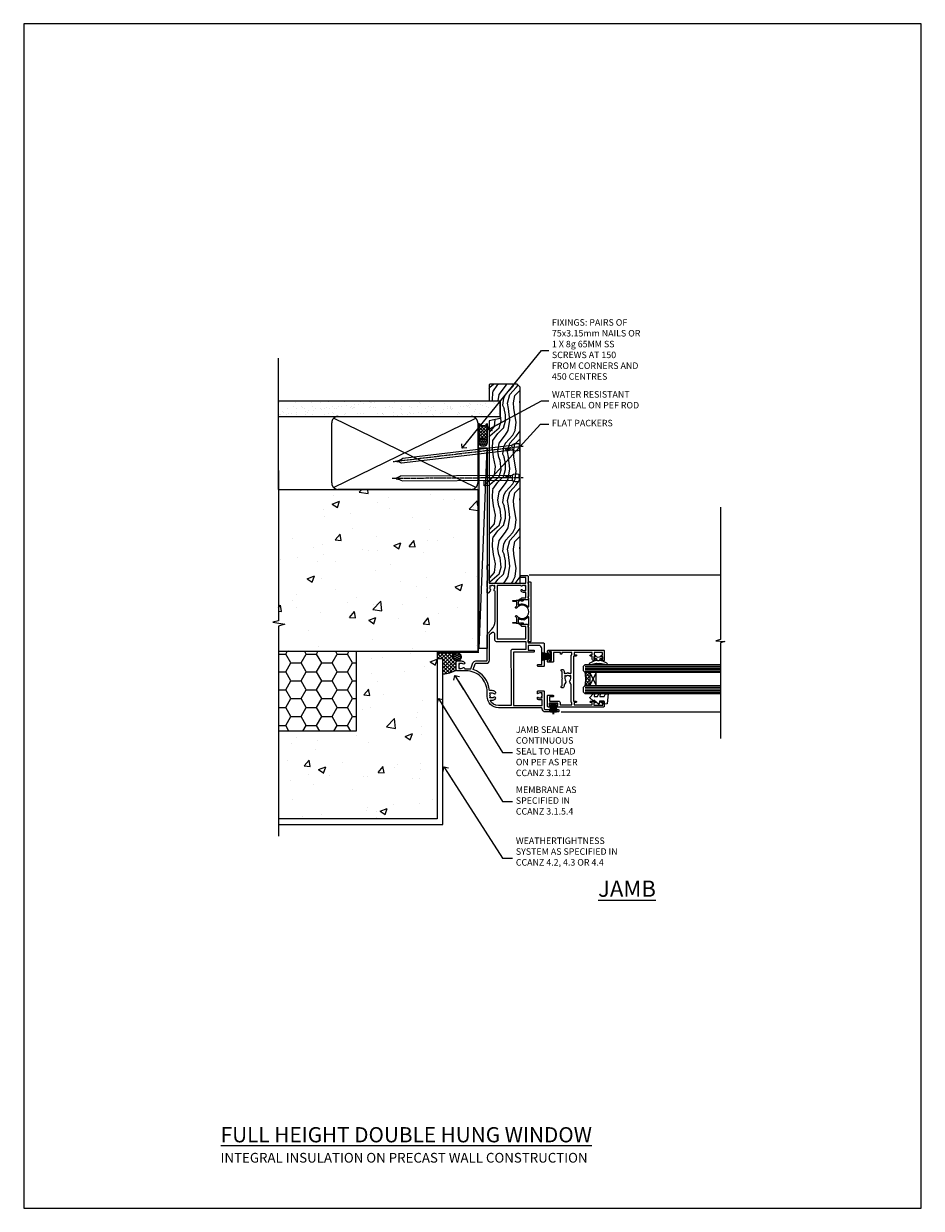
# Model space of a CAD drawing. Units: millimetres. Extents: x 0 to 15553, y -910 to 730.
# Drawn here: x 9000 to 9553, y 0 to 730 of the extents above; entities that cross this region are included whole.
import ezdxf
from ezdxf import colors
from ezdxf.entities.mleader import LeaderData, LeaderLine
from ezdxf.math import Vec2, Vec3

# ---------------------------------------------------------------- set-up
doc = ezdxf.new("R2010")
doc.units = ezdxf.units.MM
doc.linetypes.add('CENTER', pattern=[2, 1.25, -0.25, 0.25, -0.25])
doc.linetypes.add('Dashed', pattern=[564.444447, 282.222223, -282.222223])
doc.layers.add('Aluminium Systems Ltd Joinery Detail', color=7, linetype='Continuous')
doc.layers.add('Aluminium Systems Ltd Notes', color=7, linetype='Continuous')
doc.layers.add('No Print', color=7, linetype='Continuous', plot=False)
doc.styles.add('ASL TXT 50', font='romans.shx', dxfattribs={"height": 100})
doc.styles.get("Standard").update_dxf_attribs({"font": 'arial.ttf'})
pattern_1 = [(50, (-884.284, -351.295), (45.5462, -3.9848), [4.7625, -52.3875]), (355, (-884.284, -351.295), (-8.8109, 47.7642), [3.81, -41.9101]), (100.4514, (-880.49, -351.627), (36.7353, 43.7794), [4.0475, -44.5226]), (46.184, (-884.284, -338.595), (67.7698, -10.5106), [7.1437, -78.5812]), (96.6356, (-878.637, -339.47), (59.351, 61.8565), [6.0713, -66.784]), (351.184, (-884.284, -338.595), (59.351, 61.8565), [5.715, -62.865]), (21, (-877.934, -341.77), (37.9036, -25.5663), [4.7625, -52.3875]), (326, (-877.934, -341.77), (15.4505, 46.047), [3.81, -41.91]), (71.4514, (-874.775, -343.9), (53.3541, 20.4807), [4.0475, -44.5225]), (37.5, (-884.284, -351.295), (0.77215, 21.13876), [0, -41.402, 0, -42.545, 0, -42.06875]), (7.5, (-884.284, -351.295), (16.7049, 25.04514), [0, -24.257, 0, -40.4495, 0, -16.03375]), (327.5, (-898.445, -351.295), (33.89765, -1.4322), [0, -15.875, 0, -49.53, 0, -65.7225]), (317.5, (-904.795, -351.295), (37.0323, 6.3566), [0, -20.6375, 0, -32.893, 0, -46.6725])]

# ---------------------------------------------------------------- blocks, each defined once
blk = doc.blocks.new('Page Layout')
at = {"layer": 'Aluminium Systems Ltd Joinery Detail', "color": 8, "lineweight": 5}
blk.add_lwpolyline([(0, 730.13), (0, 0), (553.08, 0), (553.08, 730.13)], close=True, dxfattribs=at)
blk = doc.blocks.new('_Open90')
at = {"color": 0, "linetype": 'ByBlock', "lineweight": -2}
for p, q in [((0, 0), (-2.44, 0)), ((-0.5, 0.5), (0, 0)), ((0, 0), (-0.5, -0.5))]:
    blk.add_line(p, q, dxfattribs=at)
blk = doc.blocks.new('Integral Insulation on Precast Wall Cladding Title')
at = {"layer": 'Aluminium Systems Ltd Joinery Detail', "lineweight": 5, "insert": (-259.17, 6.46), "char_height": 9.375, "width": 553.0825, "attachment_point": 1, "style": 'ASL TXT 50'}
blk.add_mtext('{\\fArial|b0|i0|c0|p34;\\H0.64x;\\W9.45261;       \\W1;INTEGRAL INSULATION ON PRECAST WALL CONSTRUCTION}', dxfattribs=at)
blk = doc.blocks.new('Title CR35 Masonry Full Height Double Hung Window')
at = {"layer": 'Aluminium Systems Ltd Joinery Detail', "lineweight": 5, "insert": (0, 50.03), "char_height": 9.375, "width": 553.0825, "attachment_point": 1, "style": 'ASL TXT 50'}
blk.add_mtext('{\\fArial|b0|i0|c0|p34;\\W8.4744;\\L     \\W1;FULL HEIGHT DOUBLE HUNG WINDOW}', dxfattribs=at)
blk = doc.blocks.new('Integral Insulation on Precast Wall Jamb CR35 Masonry')
h = blk.add_hatch()
h.set_pattern_fill('AR-CONC', color=256, scale=0.25)
h.set_pattern_definition(pattern_1)
h.paths.add_polyline_path([(-4.51, 43.16), (-9.88, 43.16), (-10.29, 42.6), (-10.71, 43.16), (-11.38, 43.16), (-11.38, 41.08), (-50.32, 41.08), (-52.25, 44.65), (-50.32, 48.22), (-11.38, 48.22), (-11.38, 46.55), (-11.07, 46.14), (-9.51, 46.14), (-9.1, 46.7), (-8.68, 46.14), (-4.51, 46.14), (-4.51, 91.8), (-127.31, 91.8), (-127.31, 10.8), (-130.74, 9.9), (-123.32, 8.63), (-127.31, 7.59), (-127.31, -8.2), (-29.51, -8.2), (-4.51, -8.2)])
h = blk.add_hatch()
h.set_pattern_fill('HONEY', color=256, scale=2)
h.set_pattern_definition([(0, (-884.284, -351.2953), (9.525, 5.49926), [6.35, -12.7]), (120, (-884.284, -351.2953), (-9.525, 5.49926), [6.35, -12.7]), (60, (-884.284, -351.2953), (2e-08, 10.998523), [-12.7, 6.35])])
h.paths.add_polyline_path([(-79.51, -8.2), (-127.31, -8.2), (-127.31, -57.2), (-79.51, -57.2)])
h = blk.add_hatch()
h.set_pattern_fill('AR-CONC', color=256, scale=0.25)
h.set_pattern_definition(pattern_1)
h.paths.add_polyline_path([(-29.51, -8.2), (-79.51, -8.2), (-79.51, -57.2), (-127.31, -57.2), (-127.31, -111.2), (-29.51, -111.2)])
at = {"layer": 'Aluminium Systems Ltd Joinery Detail'}
h = blk.add_hatch(dxfattribs=at)
h.set_pattern_fill('ANSI37', color=256, scale=0.5)
h.set_pattern_definition([(45, (-884.284, -351.2953), (-1.122532, 1.122532), []), (135, (-884.284, -351.2953), (-1.122532, -1.122532), [])])
h.paths.add_polyline_path([(-17.72, -14.45), (-17.81, -13.88, -0.346886), (-19.72, -11.45, -0.414214), (-17.22, -8.95), (-29.29, -8.95), (-29.29, -12.71), (-25.97, -12.71), (-25.97, -21.89, 0.132119), (-17.72, -19.5)])
h = blk.add_hatch(dxfattribs=at)
h.set_pattern_fill('HONEY', color=256, scale=0.25)
h.set_pattern_definition([(0, (-885.7816, -351.2953), (1.190625, 0.68740766), [0.79375, -1.5875]), (120, (-885.7816, -351.2953), (-1.190625, 0.68740767), [0.79375, -1.5875]), (60, (-885.7816, -351.2953), (3e-09, 1.37481533), [-1.5875, 0.79375])])
h.paths.add_polyline_path([(-19.72, -11.45, 1), (-14.72, -11.45, 1)])
blk.add_lwpolyline([(-29.51, -8.2), (-127.31, -8.2)])
at = {"layer": 'Aluminium Systems Ltd Joinery Detail', "linetype": 'Dashed'}
for p, q in [((-4.51, 91.8), (-4.51, -8.2)), ((-4.51, -8.2), (-29.51, -8.2))]:
    blk.add_line(p, q, dxfattribs=at)
at = {"layer": 'Aluminium Systems Ltd Joinery Detail'}
blk.add_line((-17.72, -14.45, 1), (-17.81, -13.88, 1), dxfattribs=at)
at = {"layer": 'Aluminium Systems Ltd Joinery Detail', "linetype": 'Continuous', "lineweight": 5, "ltscale": 0.12}
blk.add_lwpolyline([(-127.31, 103.51), (-127.31, 10.8), (-130.74, 9.9), (-123.32, 8.63), (-127.31, 7.59), (-127.31, -121.85)], dxfattribs=at)
at = {"layer": 'Aluminium Systems Ltd Joinery Detail', "linetype": 'Dashed'}
for points in [[(-127.31, 91.8), (-4.51, 91.8), (-4.51, -8.2)], [(-29.51, -8.2), (-29.51, -111.2), (-127.31, -111.2)], [(-79.51, -8.2), (-79.51, -57.2), (-127.31, -57.2)], [(-25.97, -114.72), (-25.97, -12.71), (-29.51, -12.71)], [(-127.31, -114.72), (-27.09, -114.72), (-25.97, -114.72)]]:
    blk.add_lwpolyline(points, dxfattribs=at)
at = {"layer": 'Aluminium Systems Ltd Joinery Detail', "linetype": 'Dashed', "lineweight": 5, "ltscale": 0.01, "const_width": 0.25, "elevation": 0.25}
blk.add_lwpolyline([(-4.38, 91.8), (-4.38, -8.33), (-29.39, -8.33), (-29.38, -111.34), (-29.38, -111.34)], dxfattribs=at)
at = {"layer": 'Aluminium Systems Ltd Joinery Detail', "linetype": 'CENTER', "lineweight": 5, "ltscale": 3, "const_width": 0.5, "elevation": 2}
blk.add_lwpolyline([(-3.98, 91.8), (-3.98, -8.71), (-29.11, -8.71)], dxfattribs=at)
at = {"layer": 'Aluminium Systems Ltd Joinery Detail', "elevation": 0.15}
blk.add_lwpolyline([(-25.97, -12.71), (-29.29, -12.71), (-29.29, -8.95), (-17.22, -8.95)], dxfattribs=at)
at = {"layer": 'Aluminium Systems Ltd Joinery Detail', "linetype": 'Dashed'}
blk.add_circle((-17.22, -11.45, 1), 2.5, dxfattribs=at)
at = {"layer": 'Aluminium Systems Ltd Joinery Detail'}
blk.add_arc((-26.3, -5.36, 1), 16.53, 271.12928, 301.23426, dxfattribs=at)
blk = doc.blocks.new('45mm Strapping Jamb Liner')
h = blk.add_hatch()
h.set_pattern_fill('AR-SAND', color=0, scale=0.15)
h.set_pattern_definition([(37.5, (-841.9426, -373.585), (-0.240005, 7.3412), [0, -5.7912, 0, -6.477, 0, -6.19125]), (7.5, (-841.943, -373.585), (6.74285, 10.75238), [0, -3.1242, 0, -5.2197, 0, -2.00025]), (327.5, (-846.629, -373.585), (11.864886, 0.021558), [0, -1.905, 0, -6.858, 0, -8.9535]), (317.5, (-846.629, -373.585), (11.45335, 3.34394), [0, -0.9525, 0, -4.4958, 0, -5.1435])])
h.paths.add_polyline_path([(110.69, 110.09), (110.69, 100.6), (-25.96, 100.6), (-25.96, 110.09)])
at = {"layer": 'Aluminium Systems Ltd Joinery Detail', "linetype": 'Dashed'}
for p, q in [((-25.96, 55.6, -0.15), (-25.96, 136.39, -0.15)), ((8, 56.77, -0.15), (95.66, 99.42, -0.15)), ((95.66, 56.77, -0.15), (8, 99.42, -0.15))]:
    blk.add_line(p, q, dxfattribs=at)
at = {"layer": 'Aluminium Systems Ltd Joinery Detail', "lineweight": 5, "elevation": -0.15}
blk.add_lwpolyline([(-25.96, 100.6), (110.69, 100.6), (110.69, 110.09), (-25.96, 110.09)], dxfattribs=at)
at = {"layer": 'Aluminium Systems Ltd Joinery Detail', "linetype": 'Dashed', "elevation": -0.15}
blk.add_lwpolyline([(10.83, 55.6, -0.414214), (6.83, 59.6), (6.83, 96.6, -0.414214), (10.83, 100.6), (92.83, 100.6, -0.414214), (96.83, 96.6), (96.83, 59.6, -0.414214), (92.83, 55.6)], format="xyb", close=True, dxfattribs=at)
at = {"layer": 'Aluminium Systems Ltd Joinery Detail', "linetype": 'Dashed', "lineweight": 5, "ltscale": 0.01, "const_width": 0.25, "elevation": 0.1}
blk.add_lwpolyline([(96.96, 55.6), (96.96, 96.61)], dxfattribs=at)
at = {"layer": 'Aluminium Systems Ltd Joinery Detail', "linetype": 'CENTER', "lineweight": 5, "ltscale": 3, "const_width": 0.5, "elevation": 1.85}
blk.add_lwpolyline([(97.36, 55.6), (97.36, 96.61)], dxfattribs=at)
blk = doc.blocks.new('Nail 75 JH')
at = {"linetype": 'CENTER'}
blk.add_line((0, 2.3), (0, -78.26), dxfattribs=at)
for p, q in [((1.5, -4.49), (-1.5, -4.49)), ((1.5, -5.73), (0.13, -5.73)), ((1.5, -6.6), (0.13, -6.6)), ((1.5, -7.47), (0.13, -7.47)), ((1.5, -8.34), (0.13, -8.34))]:
    blk.add_line(p, q)
blk.add_lwpolyline([(-1.5, -4.49, -0.247527), (-2.06, -0.36, -0.331135), (-1.58, 0), (1.58, 0, -0.331135), (2.06, -0.36, -0.247527), (1.5, -4.49), (1.5, -73.21, 0.124564), (0.28, -75.97), (-0.25, -75.97, 0.101255), (-1.5, -72.05)], format="xyb", close=True)
blk = doc.blocks.new('Integral Insulation On Precast Wall CR35 Masonry Liner')
at = {"layer": 'Aluminium Systems Ltd Joinery Detail', "lineweight": 5}
h = blk.add_hatch(dxfattribs=at)
h.set_pattern_fill('HONEY', color=256, scale=0.221113, angle=360, style=0)
h.set_pattern_definition([(0, (-465.4481, -268.0234), (1.0530483, 0.60797756), [0.7020322, -1.4040644]), (120, (-465.4481, -268.0234), (-1.05304816, 0.6079778), [0.7020322, -1.4040644]), (60, (-465.4481, -268.0234), (1e-07, 1.21595534), [-1.4040644, 0.7020322])])
edge = h.paths.add_edge_path()
edge.add_arc((54.88, 2.93), 2.5, 180, 360, ccw=False)
edge.add_arc((54.88, 2.93), 2.5, 0, 180, ccw=False)
h = blk.add_hatch(dxfattribs=at)
h.set_pattern_fill('NET', color=256, scale=0.442225, angle=225, style=0)
h.set_pattern_definition([(315, (-1832.9074, 4373.7396), (-0.99282344, -0.99282344), []), (225, (-1832.9074, 4373.7396), (-0.99282344, 0.99282344), [])])
edge = h.paths.add_edge_path()
edge.add_line((66.48, 5.49), (55.74, 5.5))
edge.add_arc((54.9, 3.03), 2.6, 283.05461, 431.25645, ccw=False)
edge.add_line((55.49, 0.5), (66.53, 0.5))
edge.add_arc((68.43, 3.01), 3.15, 128.16265, 232.86108, ccw=False)
h = blk.add_hatch(dxfattribs=at)
h.set_pattern_fill('WOOD-3', color=256, scale=97.5, angle=30, style=0, pattern_type=2)
h.set_pattern_definition([(4.7636, (492.772, -7171.8405), (-330.0000284, -29.999746), [3.61248, -357.63537]), (348.6901, (496.372, -7171.5405), (120.0000226, -29.999929), [4.58913, -148.38147]), (315, (500.872, -7172.44), (-3e-14, -30.00001), [3.39411, -39.03228]), (313.1524, (503.272, -7174.8405), (420.00008502, -449.99992613), [6.57951, -651.37185]), (347.0054, (507.772, -7179.6405), (-270.000023, 59.9999273), [4.00251, -396.24741]), (360, (511.672, -7180.54), (30, -30), [7.5, -22.5]), (9.4623, (519.172, -7180.5405), (-150.0000232, -29.9999442), [3.64965, -178.83321]), (5.7106, (492.772, -7179.9405), (-269.9999827, -30.0000394), [3.01497, -298.48131]), (360, (495.772, -7179.64), (30, -30), [4.5, -25.5]), (331.6992, (500.272, -7179.6405), (329.9998536, -180.0002662), [4.42944, -438.51525]), (307.875, (504.172, -7181.7405), (-120.0000559, 149.999973), [6.84105, -335.21157]), (320.7106, (508.372, -7187.1405), (180.0000192, -149.99998896), [4.26381, -422.11632]), (353.6598, (511.672, -7189.8405), (239.9999821, -30.0000474), [5.43324, -266.22831]), (11.8887, (517.072, -7190.4405), (-419.99991903, -90.00031606), [5.82495, -576.66969]), (6.7098, (492.772, -7189.2405), (270.00002993, 29.99981644), [5.13516, -508.3821]), (356.6335, (497.872, -7188.6405), (479.99997966, -30.0003289), [5.10882, -505.77279]), (326.3099, (502.972, -7188.9405), (-59.999987, 30.00004), [5.40834, -102.75822]), (312.5104, (507.472, -7191.9405), (299.99972155, -330.0002602), [4.88364, -483.48096]), (345.0686, (510.772, -7195.5405), (330.00001605, -89.9999086), [4.65726, -461.06799]), (360, (515.272, -7196.74), (30, -30), [3.6, -26.4]), (12.9946, (518.872, -7196.7405), (270.000023, 59.9999273), [4.00251, -396.24741]), (360, (502.072, -7166.74), (30, -30), [0, -30]), (136.8476, (506.272, -7171.2405), (449.99992613, -420.00008502), [6.57951, -651.37185]), (153.4349, (501.472, -7196.74), (-29.999975, 30.00004), [2.68329, -64.39875]), (171.8699, (499.072, -7195.5405), (-179.9999933, 29.9999807), [4.24263, -207.88938]), (203.1986, (494.872, -7194.9405), (-149.999992, -60.0000398), [2.28474, -226.18845]), (333.4349, (506.272, -7171.24), (29.999975, -30.00004), [3.35409, -63.72795]), (353.2902, (509.272, -7172.7405), (-270.00002993, 29.99981644), [5.13516, -508.3821]), (10.1247, (514.372, -7173.3405), (509.99996369, 90.00025766), [8.53287, -844.75488]), (10.3048, (492.772, -7168.5405), (180.0000288, 29.9998463), [3.35409, -332.05608]), (344.4759, (496.072, -7167.9405), (-330.00003074, 89.99993333), [5.60445, -554.84178]), (317.1211, (501.472, -7169.4405), (-390.0000238, 359.9999926), [5.7315, -567.41769]), (325.3048, (505.672, -7173.3405), (299.99982777, -210.0002583), [4.74342, -469.59822]), (350.5377, (509.572, -7176.0405), (150.0000232, -29.9999442), [5.47449, -177.0084]), (6.5819, (514.972, -7176.9405), (-510.00004314, -59.99960101), [7.85175, -777.3234]), (8.1301, (492.772, -7176.0405), (-179.9999933, -29.9999807), [4.24263, -207.88938]), (348.6901, (496.972, -7175.4405), (120.0000226, -29.999929), [4.58913, -148.38147]), (317.4896, (501.472, -7176.3405), (-330.0002602, 299.99972155), [4.88364, -483.48096]), (315, (505.072, -7179.64), (-3e-14, -30.00001), [5.51544, -36.91098]), (342.646, (508.972, -7183.5405), (-390.00006057, 119.99983507), [5.02893, -497.86272]), (3.3665, (513.772, -7185.0405), (-479.99997966, -30.0003289), [5.10882, -505.77279]), (17.1027, (518.872, -7184.7405), (300.0000519, 89.9998648), [4.08045, -403.96368]), (8.7462, (492.772, -7183.5405), (209.9999801, 30.0001259), [3.94587, -390.64251]), (345.0686, (496.672, -7182.9405), (330.00001605, -89.9999086), [4.65726, -461.06799]), (327.9946, (501.172, -7184.1405), (-149.9999683, 90.0000332), [5.6604, -277.35906]), (310.1009, (505.972, -7187.1405), (-329.9999418, 390.00005789), [7.45185, -737.7327]), (344.0546, (510.772, -7192.8405), (-120.0000038, 29.9999967), [4.36806, -214.03524]), (6.009, (514.972, -7194.0405), (299.99999253, 29.99997952), [5.7315, -567.41769]), (23.1986, (520.672, -7193.4405), (149.999992, 60.0000398), [2.28474, -226.18845]), (9.4623, (492.772, -7192.5405), (-150.0000232, -29.9999442), [3.64965, -178.83321]), (349.992, (496.372, -7191.9405), (329.99998664, -60.00010416), [5.17881, -512.7015]), (322.5946, (501.472, -7192.8405), (389.99977395, -300.00029858), [6.42027, -635.60775]), (330.9454, (506.572, -7166.7405), (210.0000115, -120.0000008), [3.08868, -305.78022]), (349.2157, (509.272, -7168.2405), (-479.9999851, 90.0000165), [6.41328, -634.91349]), (7.125, (515.572, -7169.4405), (-210.0000114, -29.9999485), [7.25604, -234.6117])])
h.paths.add_polyline_path([(90.83, -18.02), (88.95, -19.78), (-31.84, -19.78), (-31.84, -0.7), (68.25, -0.7), (69.58, -7.58), (80.46, -7.58), (80.46, -0.7), (90.4, -0.7), (90.83, -1.12)])
blk.add_line((-72.15, 5.5, 2), (51.68, 0.5, 2), dxfattribs=at)
at = {"layer": 'Aluminium Systems Ltd Joinery Detail', "lineweight": 5, "elevation": 2}
for points in [[(-72.15, 5.5), (51.68, 5.5), (51.68, 0.5), (-72.15, 0.5)], [(90.4, -0.7), (80.46, -0.7), (80.46, -7.58), (69.58, -7.58), (68.25, -0.7), (-31.84, -0.7), (-31.84, -19.78), (88.95, -19.78), (90.83, -18.02), (90.83, -1.12)]]:
    blk.add_lwpolyline(points, close=True, dxfattribs=at)
blk.add_lwpolyline([(55.46, 5.5), (66.48, 5.49, 0.491511), (66.53, 0.5), (55.49, 0.5, 0.810102)], format="xyb", close=True, dxfattribs=at)
at = {"layer": 'Aluminium Systems Ltd Joinery Detail', "lineweight": 5, "ltscale": 0.12}
blk.add_circle((54.88, 2.93, 2), 2.5, dxfattribs=at)
at = {"layer": 'Aluminium Systems Ltd Joinery Detail', "xscale": -1, "rotation": 180.3473966407072}
blk.add_blockref('Nail 75 JH', (33.14, -19.34, 2), dxfattribs=at)
at = {"layer": 'Aluminium Systems Ltd Joinery Detail', "rotation": 186.7683232742154}
blk.add_blockref('Nail 75 JH', (52.18, -19.34, 2), dxfattribs=at)
blk = doc.blocks.new('SH251BX')
for p, q in [((-2.4, 5.5), (-1.25, 0.5)), ((-1.97, 5.59), (-1.02, 0.5)), ((-1.54, 5.66), (-0.79, 0.5)), ((-1.1, 5.72), (-0.56, 0.5)), ((-0.66, 5.75), (-0.34, 0.5)), ((-0.24, 6.77), (-0.11, 0.5)), ((0.24, 6.77), (0.11, 0.5)), ((0.66, 5.75), (0.34, 0.5)), ((1.1, 5.72), (0.56, 0.5)), ((1.54, 5.66), (0.79, 0.5)), ((1.97, 5.59), (1.02, 0.5)), ((2.4, 5.5), (1.25, 0.5))]:
    blk.add_line(p, q)
blk.add_lwpolyline([(2.4, 0), (2.4, 0.5), (-2.4, 0.5), (-2.4, 0)], close=True)
blk = doc.blocks.new('SH250B')
for p, q in [((-2.4, 5.5), (-1.25, 0.5)), ((-1.97, 5.59), (-1.02, 0.5)), ((-1.54, 5.66), (-0.79, 0.5)), ((-1.1, 5.72), (-0.56, 0.5)), ((-0.66, 5.75), (-0.34, 0.5)), ((-0.22, 5.77), (-0.11, 0.5)), ((0.22, 5.77), (0.11, 0.5)), ((0.66, 5.75), (0.34, 0.5)), ((1.1, 5.72), (0.56, 0.5)), ((1.54, 5.66), (0.79, 0.5)), ((1.97, 5.59), (1.02, 0.5)), ((2.4, 5.5), (1.25, 0.5))]:
    blk.add_line(p, q)
blk.add_lwpolyline([(-2.4, 0), (2.4, 0), (2.4, 0.5), (-2.4, 0.5)], close=True)
blk = doc.blocks.new('DY221-Comp')
blk.add_lwpolyline([(-1.82, -0.88), (-2.1, -0.96, 0.339454), (-2.25, -1.15), (-2.25, -1.8, -0.105249), (-2.27, -1.88), (-3.79, -5.3, -0.913392), (-4.74, -4.98), (-3.77, -1.02, 0.125736), (-3.77, -0.92), (-4, -0.05, -0.131652), (-4, 0.05), (-3.77, 0.92, 0.125736), (-3.77, 1.02), (-4.74, 4.98, -0.913392), (-3.79, 5.3), (-2.27, 1.88, -0.105249), (-2.25, 1.8), (-2.25, 1.15, 0.339454), (-2.1, 0.96), (-1.82, 0.88)], format="xyb")
blk.add_lwpolyline([(0, 1.12), (-0.3, 0), (0, -1.13), (0, -2.5), (-1, -2.5), (-1, -1.12, -0.447214), (-2.25, 0, -0.447214), (-1, 1.12), (-1, 2.5), (0, 2.5)], format="xyb", close=True)
blk = doc.blocks.new('DY445')
blk.add_lwpolyline([(4.75, 8.84), (6.25, 9.78), (6.25, 11.28), (0.33, 10.76, 0.36397), (0.15, 10.58), (0, 8.91), (1.75, 8.91), (1.75, 5.91), (0, 5.76), (0, 5.46), (2.49, 2.49), (1.95, 2.45), (1.95, 2.15), (3.75, 0), (4.15, 0), (6.25, 2.02), (6.25, 2.82), (4.75, 2.69), (4.75, 4.77), (6.25, 5.51), (6.25, 6.31), (4.75, 6.18)], format="xyb", close=True)
blk = doc.blocks.new('F328-20383')
blk.add_lwpolyline([(13, 9), (17.2, 9), (17.5, 9.3), (17.8, 9), (22, 9), (22, 8.8, 0.414214), (22.3, 8.5), (22.9, 8.5, 0.414214), (23.2, 8.8), (23.2, 9.2, 0.414214), (22.2, 10.2), (20.85, 10.2), (20.85, 12.1, 1), (20.85, 12.9), (20.85, 14.6), (31.9, 14.6, 0.414214), (32.2, 14.9), (32.2, 15), (33.7, 15), (33.7, 8.8), (33, 8.8, 0.414214), (32.5, 8.3), (32.5, 8), (33.7, 8), (33.7, 3.6), (27.9, 3.6, 0.414214), (27.6, 3.3), (27.6, 0.5, 0.414214), (28.1, 0), (29.25, 0, 1), (29.25, 0.9), (28.6, 0.9), (28.6, 2.4), (34, 2.4), (34, 0.9), (33.35, 0.9, 1), (33.35, 0), (34.5, 0, 0.414214), (35, 0.5), (35, 34.5, 0.414214), (34.5, 35), (29, 35, 0.414214), (28.5, 34.5), (28.5, 33.35, 1), (29.4, 33.35), (29.4, 34), (30.9, 34), (30.9, 33.4, 1), (31.9, 33.4), (31.9, 33.8), (33.7, 33.8), (33.7, 28.8), (31.9, 28.8), (31.9, 29.2, 1), (30.9, 29.2), (30.9, 28.6), (29.4, 28.6), (29.4, 29.25, 1), (28.5, 29.25), (28.5, 28.6, 0.414214), (29.5, 27.6), (31.4, 27.6), (31.4, 26.5, 1), (32.2, 26.5), (32.2, 27.6), (33.7, 27.6), (33.7, 16.4), (32.2, 16.4), (32.2, 17.5, 1), (31.4, 17.5), (31.4, 16), (3.6, 16), (3.6, 17.5, 1), (2.8, 17.5), (2.8, 16.4), (1.3, 16.4), (1.3, 27.6), (2.8, 27.6), (2.8, 26.5, 1), (3.6, 26.5), (3.6, 27.6, 0.127017), (3.5, 27.99), (3.5, 29.25, 1), (2.6, 29.25), (2.6, 28.6), (1.1, 28.6), (1.1, 34), (2.6, 34), (2.6, 33.35, 1), (3.5, 33.35), (3.5, 34.5, 0.414214), (3, 35), (0.5, 35, 0.414214), (0, 34.5), (0, 5.75, 1), (0.9, 5.75), (0.9, 6.4), (2.4, 6.4), (2.4, 1), (0.9, 1), (0.9, 1.65, 1), (0, 1.65), (0, 0.5, 0.414214), (0.5, 0), (6.9, 0, 0.414214), (7.4, 0.5), (7.4, 3.3, 0.414214), (7.1, 3.6), (6.5, 3.6, 0.414214), (6.2, 3.3), (6.2, 1.2), (3.7, 1.2), (3.7, 6.7, 0.414214), (2.7, 7.7), (1.3, 7.7), (1.3, 15), (2.8, 15), (2.8, 14.9, 0.414214), (3.1, 14.6), (13.93, 14.6, 0.110115), (14.25, 14.31), (15.3, 13.7, 0.337702), (16.2, 13.82, -0.197279), (17.5, 14.35), (19.35, 14.35), (19.35, 14.05), (18.91, 13.7, -0.366708), (18.91, 11.3), (19.35, 10.95), (19.35, 10.65), (17.5, 10.65, -0.197279), (16.2, 11.18, 0.337702), (15.3, 11.3), (14.25, 10.69, 0.168164), (13.82, 10.2), (12.8, 10.2, 0.414214), (11.8, 9.2), (11.8, 8.8, 0.414214), (12.1, 8.5), (12.7, 8.5, 0.414214), (13, 8.8)], format="xyb", close=True)
blk = doc.blocks.new('F338-20322')
blk.add_lwpolyline([(0, 1.3, -0.414214), (0.2, 1.5), (1, 1.5, -0.414214), (1.2, 1.3), (1.2, 1.2), (9, 1.2), (9, 1.3, -0.414214), (9.2, 1.5), (9.8, 1.5, -0.414214), (10, 1.3), (10, 1.2), (15.21, 1.2, 0.699433), (15.34, 1.55, -0.137749), (13.85, 3.74, -1.031095), (13.7, 4.32, -0.16881), (14.13, 7.51, 0.559085), (13.95, 7.8), (12.23, 7.8), (11.42, 6.41), (11.57, 6.27, -0.198912), (11.8, 5.7), (11.8, 4.95, -1), (11, 4.95), (11, 5.7), (10.59, 6.11, -0.339454), (10.54, 6.47), (11.25, 7.7), (11.25, 9), (11.45, 10.73, -0.943651), (12.05, 10.7), (12.05, 8.6), (14.88, 8.6, -0.050439), (15.61, 9.26, -1), (16.09, 8.61, 3.070552), (20.91, 8.61, -1), (21.39, 9.26, -0.050439), (22.12, 8.6), (24.95, 8.6), (24.95, 10.7, -0.943651), (25.55, 10.73), (25.75, 9), (25.75, 7.7), (26.46, 6.47, -0.339454), (26.41, 6.11), (26, 5.7), (26, 4.95, -1), (25.2, 4.95), (25.2, 5.7, -0.198912), (25.43, 6.27), (25.58, 6.41), (24.77, 7.8), (23.05, 7.8, 0.559085), (22.87, 7.51, -0.347828), (21.66, 1.55, 0.699433), (21.79, 1.2), (27, 1.2), (27, 1.3, -0.414214), (27.2, 1.5), (27.8, 1.5, -0.414214), (28, 1.3), (28, 1.2), (35.8, 1.2), (35.8, 1.3, -0.414214), (36, 1.5), (36.8, 1.5, -0.414214), (37, 1.3), (37, 0.2, -0.414214), (36.8, 0), (18.5, 0), (0.2, 0, -0.414214), (0, 0.2)], format="xyb", close=True)
blk = doc.blocks.new('F306-20241')
for points in [[(77.51, 40.34, 0.666623), (77.65, 40), (77.95, 40), (77.95, 25.2), (45.05, 25.2), (45.05, 42.9), (52.7, 42.9), (52.7, 40.5, 0.414214), (53.2, 40), (53.5, 40, 0.414214), (54, 40.5), (54, 43.7, 0.414214), (53.5, 44.2), (42.5, 44.2), (42.5, 53.7, 0.414214), (42, 54.2), (28.5, 54.2, 0.414214), (28, 53.7), (28, 50.5, 0.414214), (28.5, 50), (28.8, 50, 0.414214), (29.3, 50.5), (29.3, 52.7), (39, 52.7, -0.414214), (41, 50.7), (41, 44.2), (38.15, 44.2), (38.15, 47.7, 0.414214), (37.85, 48), (37.15, 48, 0.414214), (36.85, 47.7), (36.85, 35.2), (3.95, 35.2), (3.95, 52.9), (7.45, 52.9), (7.45, 51.41, 0.106288), (7.69, 50.29, 0.294941), (8.14, 50), (8.95, 50, 0.666623), (9.09, 50.34, -0.197794), (8.65, 51.41), (8.65, 52.94), (8.9, 52.94), (9.19, 52.58, -0.36397), (11.16, 52.58), (11.45, 52.94), (11.7, 52.94), (11.7, 51.41, -0.197794), (11.26, 50.34, 0.666623), (11.4, 50), (12.5, 50, 0.414214), (13, 50.5), (13, 53.7, 0.414214), (12.5, 54.2), (2, 54.2, -0.414214), (1.5, 54.7), (1.5, 62.7, 0.414214), (1, 63.2), (0.5, 63.2, 0.414214), (0, 62.7), (0, 54.9, 0.414214), (2, 52.9), (2, 52.9), (2.05, 52.9, -0.414214), (2.55, 52.4), (2.55, 26, 0.414214), (9.55, 19), (9.78, 19), (10.58, 19), (12.35, 19, -0.414214), (25.35, 6), (25.35, 0.5, 0.414214), (25.85, 0), (30.9, 0, 0.414214), (31.4, 0.5), (31.4, 3.02, 0.170571), (30.74, 4.92, 1), (29.56, 3.98, -0.170571), (29.9, 3.02), (29.9, 1.5), (29.6, 1.5), (29.33, 1.84, -0.351364), (27.42, 1.84), (27.15, 1.5), (26.85, 1.5), (26.85, 3.02, -0.170571), (27.19, 3.98, 0.606196), (26.65, 5.2), (26.65, 9), (30.15, 10.27, 0.315299), (31.4, 12.06), (31.4, 18.5, -0.414214), (31.9, 19), (47.26, 19, 0.198912), (48.61, 19.56), (50.9, 21.85, -0.198913), (55.85, 23.9), (74.39, 23.9, 0.662135), (75.46, 23.35, -0.174689), (76.43, 23.7), (77.95, 23.7), (77.95, 23.45), (77.6, 23.16, -0.36397), (77.6, 21.19), (77.95, 20.9), (77.95, 20.65), (76.43, 20.65, -0.174689), (75.46, 21, 0.38705), (74.58, 20.96), (73.39, 19.76, 0.668179), (73.7, 19), (76.03, 19), (76.43, 19.4), (76.83, 19), (80.75, 19), (81.15, 19.4), (87.35, 19.4), (87.75, 19), (90.15, 19, 1), (90.15, 20.2), (79.35, 20.2), (79.35, 42.9), (82.8, 42.9), (82.8, 40.1, 0.414214), (83.3, 39.6), (83.6, 39.6, 0.414214), (84.1, 40.1), (84.1, 43.7, 0.414214), (83.6, 44.2), (69.5, 44.2, 0.414214), (69, 43.7), (69, 40.5, 0.414214), (69.5, 40), (69.8, 40, 0.414214), (70.3, 40.5), (70.3, 42.9), (73.7, 42.9), (73.7, 41.41, 0.106288), (73.94, 40.29, 0.294941), (74.4, 40), (75.2, 40, 0.666623), (75.35, 40.34, -0.197794), (74.9, 41.41), (74.9, 42.94), (75.15, 42.94), (75.45, 42.58, -0.36397), (77.41, 42.58), (77.71, 42.94), (77.95, 42.94), (77.95, 41.41, -0.197794)], [(8.65, 22.2), (8.65, 20.67), (8.95, 20.67), (9.15, 21.07, 0.388515), (11.2, 21.07), (11.4, 20.67), (11.7, 20.67), (11.7, 22.2, 0.172593), (11.36, 23.16, -1), (12.44, 24.05, -0.172593), (13.1, 22.2), (13.1, 20.38, -0.313805), (26.1, 10.29), (29.67, 11.59, 0.315299), (30, 12.06), (30, 18.5, -0.414214), (31.9, 20.4), (47.26, 20.4, 0.198912), (47.62, 20.55), (48.96, 21.89, 0.668179), (48.26, 23.6), (44.45, 23.6, -0.414214), (43.45, 24.6), (43.45, 42.8), (38.45, 42.8), (38.45, 34.6, -0.414214), (37.45, 33.6), (28.45, 33.6), (25.45, 33.8), (3.95, 33.8), (3.95, 26, 0.29503), (7.25, 20.89), (7.25, 22.2, -0.172593), (7.91, 24.05, -1), (8.99, 23.16, 0.172593)]]:
    blk.add_lwpolyline(points, format="xyb", close=True)
blk = doc.blocks.new('CR35 Double Hung Jamb')
at = {"layer": 'Aluminium Systems Ltd Joinery Detail', "lineweight": 5}
h = blk.add_hatch(dxfattribs=at)
h.set_pattern_fill('NET', color=256, scale=0.5, angle=45)
h.set_pattern_definition([(45, (293.1063, 355.7295), (-1.122532, 1.122532), []), (135, (293.1063, 355.7295), (-1.122532, -1.122532), [])])
edge = h.paths.add_edge_path()
edge.add_line((54.93, -169.3), (54.84, -169.3))
edge.add_arc((49.93, -158.69), 11.69, -65.16806, -64.67238)
edge.add_line((54.93, -169.25), (54.93, -169.3))
edge = h.paths.add_edge_path()
edge.add_arc((36.9, -173.38), 16.13, -14.38587, 14.33979, ccw=False)
edge.add_line((52.52, -177.39), (55.43, -177.39))
edge.add_line((55.43, -177.39), (55.43, -169.39))
edge.add_line((55.43, -169.39), (52.52, -169.39))
blk.add_line((18.06, -109.23), (135.92, -109.23, 1.15))
at = {"layer": 'Aluminium Systems Ltd Joinery Detail', "lineweight": 5, "ltscale": 3}
for p, q in [((52.52, -165.38), (135.92, -165.38, 1.15)), ((52.52, -166.38), (135.92, -166.38, 1.15)), ((52.52, -167.38), (135.92, -167.38, 1.15)), ((52.52, -168.38), (135.92, -168.38, 1.15)), ((52.52, -178.39), (135.92, -178.39, 1.15)), ((52.52, -179.39), (135.92, -179.39, 1.15)), ((52.52, -180.39), (135.92, -180.39, 1.15)), ((52.52, -181.39), (135.92, -181.39, 1.15))]:
    blk.add_line(p, q, dxfattribs=at)
at = {"layer": 'Aluminium Systems Ltd Joinery Detail', "lineweight": 5}
for p, q in [((59.3, -169.39), (55.43, -177.39)), ((55.43, -169.39), (59.3, -177.39))]:
    blk.add_line(p, q, dxfattribs=at)
at = {"layer": 'Aluminium Systems Ltd Joinery Detail', "linetype": 'Continuous', "lineweight": 5}
blk.add_line((37.74, -193.63), (135.92, -193.63, 1.15), dxfattribs=at)
at = {"layer": 'Aluminium Systems Ltd Joinery Detail', "linetype": 'Continuous', "lineweight": 5, "elevation": 1.15}
blk.add_lwpolyline([(135.92, -67.5), (135.92, -149.03), (133.06, -149.89), (138.7, -150.14), (135.92, -151.05), (135.92, -210.01)], dxfattribs=at)
at = {"layer": 'Aluminium Systems Ltd Joinery Detail', "lineweight": 5}
for points in [[(135.92, -169.38), (52.52, -169.38), (51.52, -168.38), (51.52, -165.38), (52.52, -164.38), (135.92, -164.38)], [(135.92, -182.39), (52.52, -182.39), (51.52, -181.39), (51.52, -178.39), (52.52, -177.39), (135.92, -177.39)]]:
    blk.add_lwpolyline(points, dxfattribs=at)
blk.add_lwpolyline([(55.43, -169.39), (55.43, -177.39), (59.3, -177.39), (59.3, -169.39)], close=True, dxfattribs=at)
blk.add_arc((35.57, -173.38), 17.41, 346.68666, 13.24537, dxfattribs=at)
at = {"color": 0, "xscale": -1, "rotation": 270}
blk.add_blockref('F306-20241', (-26.82, -193.63), dxfattribs=at)
at = {"layer": 'Aluminium Systems Ltd Joinery Detail'}
for name, p, rotation in [('F338-20322', (19.01, -150.47), 90), ('SH250B', (31.78, -159.33), 90), ('SH251BX', (33.08, -188.23), 180)]:
    blk.add_blockref(name, p, dxfattribs=dict(at, rotation=rotation))
at = {"layer": 'Aluminium Systems Ltd Joinery Detail', "xscale": -1, "rotation": 270}
for name, p in [('F328-20383', (29.38, -190.63)), ('DY221-Comp', (60.68, -159.73)), ('DY445', (55.42, -188.8))]:
    blk.add_blockref(name, p, dxfattribs=at)
blk = doc.blocks.new('Integral Insulation on Precast Wall Jamb Text CR35 Masonry')
at = {"layer": 'Aluminium Systems Ltd Notes', "color": 3, "lineweight": 5, "ltscale": 0.12}
ml = blk.add_multileader_mtext('Standard', dxfattribs=at)
ml.set_content('JAMB SEALANT CONTINUOUS SEAL TO HEAD ON PEF AS PER CCANZ 3.1.12', color=3)
ml.set_leader_properties(color=8)
ml.set_arrow_properties(name='OPEN90')
ml.build(insert=Vec2(0, 0))
ml.multileader.update_dxf_attribs({"text_left_attachment_type": 2, "text_right_attachment_type": 2})
ctx = ml.context
ctx.base_point, ctx.plane_origin = Vec3(38.59, -65.87, 0.15), Vec3(-9.39, -65.99, 0.15)
ctx.left_attachment, ctx.right_attachment = 2, 2
notes = []
notes.append((ctx, [(0, (1, 1, 0), (32.3, -65.87, 0.15), (1, 0), 6.29, [(0, [(3.05, -18.53, 0.15)], 0, [])])]))
ctx.mtext.insert, ctx.mtext.width, ctx.mtext.line_spacing_style, ctx.mtext.flow_direction = Vec3(40.59, -49.87, 0.15), 42.8085, 2, 5
ml = blk.add_multileader_mtext('Standard', dxfattribs=at)
ml.set_content('MEMBRANE AS SPECIFIED IN CCANZ 3.1.5.4', color=3)
ml.set_leader_properties(color=8)
ml.set_arrow_properties(name='OPEN90')
ml.build(insert=Vec2(0, 0))
ml.multileader.update_dxf_attribs({"text_left_attachment_type": 2, "text_right_attachment_type": 2})
ctx = ml.context
ctx.base_point, ctx.plane_origin = Vec3(38.59, -96.25, 0.15), Vec3(-62.5, -159.88, 0.15)
ctx.left_attachment, ctx.right_attachment = 2, 2
notes.append((ctx, [(0, (1, 1, 0), (32.3, -96.25, 0.15), (1, 0), 6.29, [(0, [(-7.09, -32.72, 0.15)], 0, [])])]))
ctx.mtext.insert, ctx.mtext.width, ctx.mtext.line_spacing_style, ctx.mtext.flow_direction = Vec3(40.59, -86.92, 0.15), 49.8798, 2, 5
ml = blk.add_multileader_mtext('Standard', dxfattribs=at)
ml.set_content('WEATHERTIGHTNESS SYSTEM AS SPECIFIED IN CCANZ 4.2, 4.3 OR 4.4', color=3)
ml.set_leader_properties(color=8)
ml.set_arrow_properties(name='OPEN90')
ml.build(insert=Vec2(0, 0))
ml.multileader.update_dxf_attribs({"text_left_attachment_type": 2, "text_right_attachment_type": 2})
ctx = ml.context
ctx.base_point, ctx.plane_origin = Vec3(38.59, -131, 0.15), Vec3(-62.5, -72.27, 0.15)
ctx.left_attachment, ctx.right_attachment = 2, 2
notes.append((ctx, [(0, (1, 1, 0), (32.3, -131, 0.15), (1, 0), 6.29, [(0, [(-3.7, -74.84, 0.15)], 0, [])])]))
ctx.mtext.insert, ctx.mtext.width, ctx.mtext.defined_height, ctx.mtext.line_spacing_style, ctx.mtext.flow_direction = Vec3(40.59, -118.34, 0.15), 64.8153, 20.24, 2, 5
for ctx, leaders in notes:
    for number, flags, end, landing, length, lines in leaders:
        leader = LeaderData()
        leader.index, (leader.has_last_leader_line, leader.has_dogleg_vector, leader.attachment_direction) = number, flags
        leader.last_leader_point, leader.dogleg_vector, leader.dogleg_length = Vec3(end), Vec3(landing), length
        for number, points, colour, breaks in lines:
            line = LeaderLine()
            line.index, line.vertices, line.color, line.breaks = number, Vec3.list(points), colors.encode_raw_color(colour), breaks
            leader.lines.append(line)
        ctx.leaders.append(leader)
blk = doc.blocks.new('MM Liner Text CR35 Jamb')
at = {"layer": 'Aluminium Systems Ltd Notes', "color": 3, "lineweight": 5, "ltscale": 0.12}
ml = blk.add_multileader_mtext('Standard', dxfattribs=at)
ml.set_content('FIXINGS: PAIRS OF 75x3.15mm NAILS OR 1 X 8g 65MM SS SCREWS AT 150 FROM CORNERS AND 450 CENTRES', color=3)
ml.set_leader_properties(color=8)
ml.set_arrow_properties(name='OPEN90')
ml.build(insert=Vec2(0, 0))
ml.multileader.update_dxf_attribs({"text_left_attachment_type": 2, "text_right_attachment_type": 2})
ctx = ml.context
ctx.base_point, ctx.plane_origin = Vec3(30.29, -30.8, 300.35), Vec3(-140.14, -53.53, 300.35)
ctx.left_attachment, ctx.right_attachment = 2, 2
notes = []
notes.append((ctx, [(0, (1, 1, 0), (25.83, -30.8, 300.35), (1, 0), 4.46, [(0, [(-23.02, -91.02, 300.35)], 0, [])])]))
ctx.mtext.insert, ctx.mtext.width, ctx.mtext.line_spacing_style, ctx.mtext.flow_direction = Vec3(32.29, -11.46, 300.35), 55.1661, 2, 5
ml = blk.add_multileader_mtext('Standard', dxfattribs=at)
ml.set_content('WATER RESISTANT\\PAIRSEAL ON PEF ROD', color=3)
ml.set_leader_properties(color=8)
ml.set_arrow_properties(name='OPEN90')
ml.build(insert=Vec2(0, 0))
ml.multileader.update_dxf_attribs({"text_left_attachment_type": 2, "text_right_attachment_type": 2})
ctx = ml.context
ctx.base_point, ctx.plane_origin = Vec3(30.29, -61.8, 300.35), Vec3(-140.14, -99.77, 300.35)
ctx.left_attachment, ctx.right_attachment = 2, 2
notes.append((ctx, [(0, (1, 1, 0), (25.83, -61.8, 300.35), (1, 0), 4.46, [(0, [(-7.01, -79.54, 300.35)], 0, [])])]))
ctx.mtext.insert, ctx.mtext.width, ctx.mtext.line_spacing_style, ctx.mtext.flow_direction = Vec3(32.29, -55.8, 300.35), 79.8654, 2, 5
ml = blk.add_multileader_mtext('Standard', dxfattribs=at)
ml.set_content('FLAT PACKERS', color=3)
ml.set_leader_properties(color=8)
ml.set_arrow_properties(name='OPEN90')
ml.build(insert=Vec2(0, 0))
ml.multileader.update_dxf_attribs({"text_left_attachment_type": 2, "text_right_attachment_type": 2})
ctx = ml.context
ctx.base_point, ctx.plane_origin = Vec3(30.29, -76.15, 300.35), Vec3(-128.45, 29.41, 300.35)
ctx.left_attachment, ctx.right_attachment = 2, 2
notes.append((ctx, [(0, (1, 1, 0), (25.17, -76.15, 300.35), (1, 0), 5.12, [(0, [(-9.41, -114.17, 300.35)], 0, [])])]))
ctx.mtext.insert, ctx.mtext.width, ctx.mtext.defined_height, ctx.mtext.line_spacing_style, ctx.mtext.flow_direction = Vec3(32.29, -73.48, 300.35), 101.6538, 9.45, 2, 5
for ctx, leaders in notes:
    for number, flags, end, landing, length, lines in leaders:
        leader = LeaderData()
        leader.index, (leader.has_last_leader_line, leader.has_dogleg_vector, leader.attachment_direction) = number, flags
        leader.last_leader_point, leader.dogleg_vector, leader.dogleg_length = Vec3(end), Vec3(landing), length
        for number, points, colour, breaks in lines:
            line = LeaderLine()
            line.index, line.vertices, line.color, line.breaks = number, Vec3.list(points), colors.encode_raw_color(colour), breaks
            leader.lines.append(line)
        ctx.leaders.append(leader)

msp = doc.modelspace()

# ---------------------------------------------------------------- block references
at = {"layer": 'Aluminium Systems Ltd Joinery Detail', "color": 0, "linetype": 'Dashed'}
msp.add_blockref('45mm Strapping Jamb Liner', (9182.94, 387.49), dxfattribs=at)
at = {"layer": 'Aluminium Systems Ltd Joinery Detail', "rotation": 90}
msp.add_blockref('Integral Insulation On Precast Wall CR35 Masonry Liner', (9286.06, 417.13, -1.15), dxfattribs=at)
at = {"layer": 'Aluminium Systems Ltd Joinery Detail'}
for name, p in [('Integral Insulation on Precast Wall Jamb CR35 Masonry', (9284.28, 351.3, -0.15)), ('CR35 Double Hung Jamb', (9293.38, 499.58, 0.85)), ('Title CR35 Masonry Full Height Double Hung Window', (9000, 0)), ('Integral Insulation on Precast Wall Cladding Title', (9259.17, 27.7))]:
    msp.add_blockref(name, p, dxfattribs=at)
at = {"layer": 'Aluminium Systems Ltd Notes', "linetype": 'Dashed'}
msp.add_blockref('MM Liner Text CR35 Jamb', (9293.19, 559.47, -0.15), dxfattribs=at)
at = {"layer": 'Aluminium Systems Ltd Notes'}
msp.add_blockref('Integral Insulation on Precast Wall Jamb Text CR35 Masonry', (9262.67, 346.9, -0.14), dxfattribs=at)
at = {"layer": 'No Print'}
msp.add_blockref('Page Layout', (9000, 0), dxfattribs=at)

# ---------------------------------------------------------------- texts
at = {"layer": 'Aluminium Systems Ltd Joinery Detail', "lineweight": 5, "insert": (9353.92, 202.01, -0.52), "char_height": 10, "width": 56.3241, "attachment_point": 1, "style": 'ASL TXT 50'}
msp.add_mtext('{\\fArial|b0|i0|c0|p34;\\LJAMB}', dxfattribs=at)

doc.saveas('drawing.dxf')
